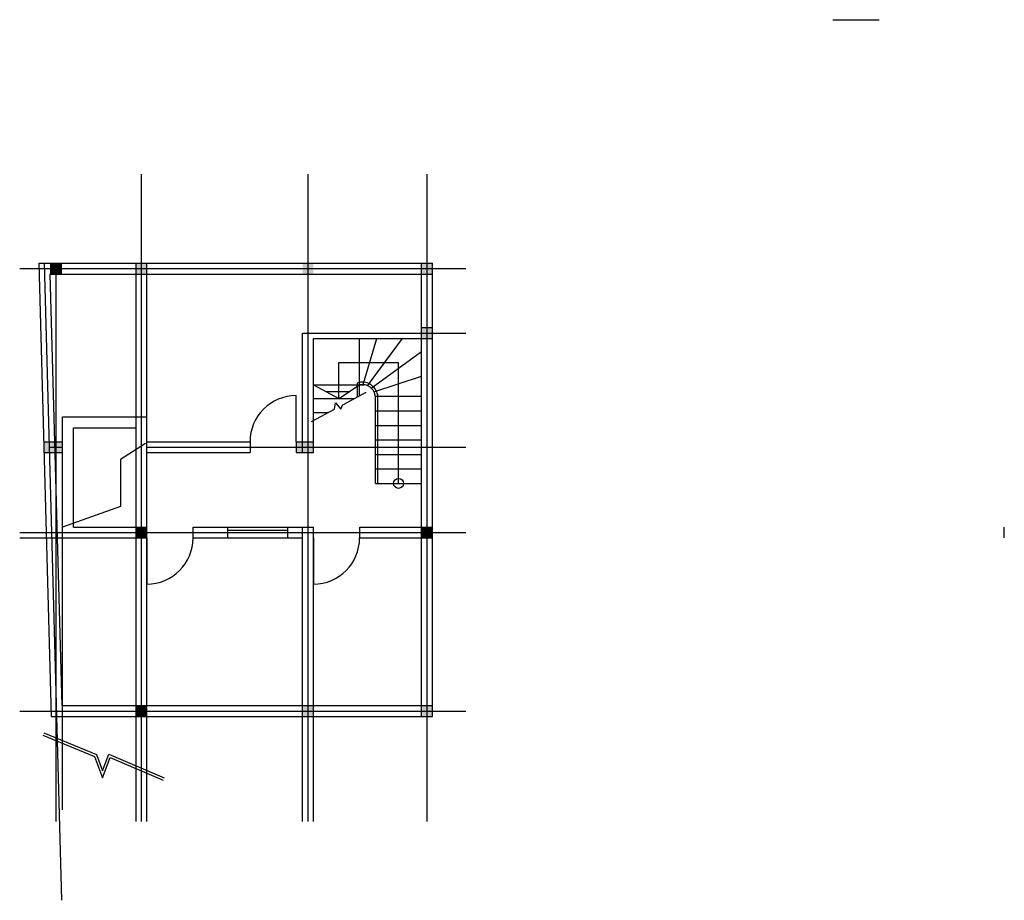
# Model space of a CAD drawing. Units: inches. Extents: x 2000 to 21860, y 66 to 17818.
import ezdxf

# ---------------------------------------------------------------- set-up
doc = ezdxf.new("R2010")
doc.units = ezdxf.units.IN
doc.header["$MEASUREMENT"] = 0

msp = doc.modelspace()

# ---------------------------------------------------------------- hatches: boundary and pattern name
h = msp.add_hatch(color=256)
h.dxf.hatch_style = 1
h.paths.add_polyline_path([(2592, 9310), (2482, 9310), (2488, 9090), (2598, 9090)])
h.paths.add_polyline_path([(2702, 9310), (2592, 9310), (2595, 9200), (2705, 9200)])
h.paths.add_polyline_path([(2862, 9310), (2736, 9310), (2736, 9200), (2862, 9200)])
h.paths.add_polyline_path([(2862, 9200), (2736, 9200), (2736, 9090), (2862, 9090)])
h.paths.add_polyline_path([(2705, 9200), (2595, 9200), (2598, 9090), (2708, 9090)])
h.paths.add_polyline_path([(2736, 9310), (2702, 9310), (2705, 9200), (2736, 9200)])
h.paths.add_polyline_path([(2736, 9200), (2705, 9200), (2708, 9090), (2736, 9090)])
h.paths.add_polyline_path([(10216, 11610), (10106, 11610), (10106, 11500), (10216, 11500)])
h.paths.add_polyline_path([(10326, 11610), (10216, 11610), (10216, 11500), (10326, 11500)])
h.paths.add_polyline_path([(10326, 11500), (10216, 11500), (10216, 11390), (10326, 11390)])
h.paths.add_polyline_path([(10216, 11500), (10106, 11500), (10106, 11390), (10216, 11390)])
h.paths.add_polyline_path([(10216, 12910), (10106, 12910), (10106, 12800), (10216, 12800)])
h.paths.add_polyline_path([(10216, 12800), (10106, 12800), (10106, 12690), (10216, 12690)])
h.paths.add_polyline_path([(10326, 12800), (10216, 12800), (10216, 12690), (10326, 12690)])
h.paths.add_polyline_path([(10326, 12910), (10216, 12910), (10216, 12800), (10326, 12800)])
h.paths.add_polyline_path([(10216, 3990), (10106, 3990), (10106, 3880), (10216, 3880)])
h.paths.add_polyline_path([(10326, 3990), (10216, 3990), (10216, 3880), (10326, 3880)])
h.paths.add_polyline_path([(10326, 3880), (10216, 3880), (10216, 3770), (10326, 3770)])
h.paths.add_polyline_path([(10216, 3880), (10106, 3880), (10106, 3770), (10216, 3770)])
h.paths.add_polyline_path([(7816, 3990), (7706, 3990), (7706, 3880), (7816, 3880)])
h.paths.add_polyline_path([(7926, 3990), (7816, 3990), (7816, 3880), (7926, 3880)])
h.paths.add_polyline_path([(7926, 3880), (7816, 3880), (7816, 3770), (7926, 3770)])
h.paths.add_polyline_path([(7816, 3880), (7706, 3880), (7706, 3770), (7816, 3770)])
h = msp.add_hatch(color=256)
h.dxf.hatch_style = 1
h.paths.add_polyline_path([(2846, 12910), (2736, 12910), (2736, 12800), (2846, 12800)])
h.paths.add_polyline_path([(2736, 12910), (2626, 12910), (2626, 12800), (2736, 12800)])
h.paths.add_polyline_path([(2846, 12800), (2736, 12800), (2736, 12690), (2846, 12690)])
h.paths.add_polyline_path([(2736, 12800), (2626, 12800), (2626, 12690), (2736, 12690)])
h = msp.add_hatch(color=256)
h.dxf.hatch_style = 1
h.paths.add_polyline_path([(4456, 12910), (4346, 12910), (4346, 12800), (4456, 12800)])
h.paths.add_polyline_path([(4566, 12910), (4456, 12910), (4456, 12800), (4566, 12800)])
h.paths.add_polyline_path([(4566, 12800), (4456, 12800), (4456, 12690), (4566, 12690)])
h.paths.add_polyline_path([(4456, 12800), (4346, 12800), (4346, 12690), (4456, 12690)])
h.paths.add_polyline_path([(7816, 12910), (7706, 12910), (7706, 12800), (7816, 12800)])
h.paths.add_polyline_path([(7816, 12800), (7706, 12800), (7706, 12690), (7816, 12690)])
h.paths.add_polyline_path([(7926, 12800), (7816, 12800), (7816, 12690), (7926, 12690)])
h.paths.add_polyline_path([(7926, 12910), (7816, 12910), (7816, 12800), (7926, 12800)])
h = msp.add_hatch(color=256)
h.dxf.hatch_style = 1
h.paths.add_polyline_path([(7706, 9310), (7576, 9310), (7576, 9200), (7706, 9200)])
h.paths.add_polyline_path([(7816, 9310), (7706, 9310), (7706, 9200), (7816, 9200)])
h.paths.add_polyline_path([(7926, 9310), (7816, 9310), (7816, 9200), (7926, 9200)])
h.paths.add_polyline_path([(7926, 9200), (7816, 9200), (7816, 9090), (7926, 9090)])
h.paths.add_polyline_path([(7816, 9200), (7706, 9200), (7706, 9090), (7816, 9090)])
h.paths.add_polyline_path([(7706, 9200), (7576, 9200), (7576, 9090), (7706, 9090)])
h = msp.add_hatch(color=256)
h.dxf.hatch_style = 1
h.paths.add_polyline_path([(4456, 7590), (4346, 7590), (4346, 7480), (4456, 7480)])
h.paths.add_polyline_path([(4566, 7590), (4456, 7590), (4456, 7480), (4566, 7480)])
h.paths.add_polyline_path([(4566, 7480), (4456, 7480), (4456, 7370), (4566, 7370)])
h.paths.add_polyline_path([(4456, 7480), (4346, 7480), (4346, 7370), (4456, 7370)])
h = msp.add_hatch(color=256)
h.dxf.hatch_style = 1
h.paths.add_polyline_path([(10216, 7590), (10106, 7590), (10106, 7480), (10216, 7480)])
h.paths.add_polyline_path([(10326, 7590), (10216, 7590), (10216, 7480), (10326, 7480)])
h.paths.add_polyline_path([(10216, 7480), (10106, 7480), (10106, 7370), (10216, 7370)])
h.paths.add_polyline_path([(10326, 7480), (10216, 7480), (10216, 7370), (10326, 7370)])
h = msp.add_hatch(color=256)
h.dxf.hatch_style = 1
h.paths.add_polyline_path([(4456, 3990), (4346, 3990), (4346, 3880), (4456, 3880)])
h.paths.add_polyline_path([(4566, 3990), (4456, 3990), (4456, 3880), (4566, 3880)])
h.paths.add_polyline_path([(4566, 3880), (4456, 3880), (4456, 3770), (4566, 3770)])
h.paths.add_polyline_path([(4456, 3880), (4346, 3880), (4346, 3770), (4456, 3770)])

# ---------------------------------------------------------------- linework, layer by layer
for p, q in [((18403, 17818), (19333, 17818)), ((4456, 1658), (4456, 14701)), ((7816, 1658), (7816, 14701)), ((7816, 1658), (7816, 14701)), ((10216, 1658), (10216, 14701)), ((2383, 12910), (10326, 12910)), ((2383, 12910), (2634, 3770)), ((2493, 12910), (2846, 66)), ((2626, 12690), (2626, 12910)), ((2736, 1658), (2736, 12910)), ((2846, 12690), (2846, 12910)), ((4346, 1658), (4346, 12910)), ((4566, 1658), (4566, 12910)), ((10106, 3770), (10106, 12910)), ((10326, 3770), (10326, 12910)), ((2000, 12800), (11000, 12800)), ((2609, 12690), (10326, 12690)), ((2609, 12690), (2848, 3990)), ((10106, 11610), (10326, 11610)), ((7706, 11500), (11000, 11500)), ((7706, 9090), (7706, 11500)), ((7926, 11390), (10106, 11390)), ((7926, 9090), (7926, 11390)), ((8856, 10240), (8856, 11390)), ((8928, 10462), (9206, 11390)), ((9016, 10439), (9720, 11390)), ((10106, 11390), (10326, 11390)), ((9016, 10439), (9566, 11183)), ((9088, 10391), (10106, 11131)), ((9016, 10439), (9465, 11046)), ((8436, 10180), (8436, 10907)), ((8436, 10907), (9641, 10907)), ((9641, 8470), (9641, 10907)), ((9146, 10317), (10106, 10630)), ((9984, 10560), (9984, 10560)), ((7926, 10460), (8946, 10460)), ((8811, 10501), (8856, 10511)), ((8811, 10216), (8811, 10501)), ((7576, 9310), (7576, 10240)), ((7926, 10180), (8745, 10180)), ((7926, 10180), (8745, 10180)), ((8519, 10057), (8988, 10311)), ((9176, 8470), (9176, 10226)), ((9176, 10226), (10106, 10226)), ((9226, 8470), (9226, 10226)), ((7889, 9716), (8353, 9968)), ((8353, 9968), (8373, 10097)), ((8373, 10097), (8475, 9970)), ((8475, 9970), (8519, 10058)), ((9176, 9933), (10106, 9933)), ((2862, 9810), (4566, 9810)), ((2862, 1890), (2862, 9810)), ((4566, 7370), (4566, 9810)), ((7926, 9900), (8228, 9900)), ((3082, 9590), (4346, 9590)), ((3082, 7590), (3082, 9590)), ((4346, 3770), (4346, 9590)), ((9176, 9641), (10106, 9641)), ((9176, 9348), (10106, 9348)), ((2482, 9310), (2862, 9310)), ((2595, 9200), (2862, 9200)), ((4566, 9310), (6646, 9310)), ((4566, 9200), (7926, 9200)), ((6646, 9310), (6646, 9090)), ((7576, 9310), (7926, 9310)), ((7576, 9310), (7576, 9090)), ((7926, 9200), (11000, 9200)), ((2488, 9090), (2862, 9090)), ((4566, 9090), (6646, 9090)), ((7576, 9090), (7926, 9090)), ((9176, 9055), (10106, 9055)), ((9176, 8763), (10106, 8763)), ((9176, 8470), (10106, 8470)), ((4030, 8006), (2862, 7590)), ((3082, 7590), (4566, 7590)), ((5496, 7370), (5496, 7590)), ((5496, 7590), (7926, 7590)), ((6200, 7370), (6200, 7590)), ((7410, 7370), (7410, 7590)), ((7706, 1658), (7706, 7590)), ((7926, 3770), (7926, 7590)), ((7926, 1658), (7926, 7590)), ((7926, 1658), (7926, 7590)), ((8860, 7370), (8860, 7590)), ((8860, 7590), (10326, 7590)), ((21860, 7370), (21860, 7590)), ((2000, 7480), (4566, 7480)), ((2000, 7480), (4566, 7480)), ((2000, 7480), (4566, 7480)), ((2000, 7370), (4566, 7370)), ((2756, 7370), (4566, 7370)), ((4566, 7480), (7926, 7480)), ((4566, 7370), (4566, 6440)), ((5496, 7480), (7926, 7480)), ((5496, 7480), (7926, 7480)), ((5496, 7370), (7706, 7370)), ((6200, 7530), (7410, 7530)), ((7706, 3770), (7706, 7370)), ((7706, 1658), (7706, 7370)), ((7926, 7480), (11000, 7480)), ((7926, 7370), (7926, 6440)), ((8860, 7480), (11000, 7480)), ((8860, 7480), (11000, 7480)), ((8860, 7370), (10326, 7370)), ((2848, 3990), (10326, 3990)), ((2000, 3880), (11000, 3880)), ((2634, 3770), (10326, 3770))]:
    msp.add_line(p, q)
for points in [[(7926, 10460), (8436, 10180), (8856, 10460)], [(8181, 10320), (8646, 10320)], [(4538, 9273), (4030, 8952), (4030, 8006)], [(2467, 3393), (3508, 2965), (3667, 2533), (3827, 2947), (4895, 2487)], [(2486, 3440), (3548, 3002), (3668, 2675), (3799, 3013), (4915, 2533)]]:
    msp.add_lwpolyline(points)
msp.add_circle((9641, 8470), 100)
for centre, radius, start, end in [((8901, 10186), 328, 6.5358, 99.3166), ((8901, 10186), 278, 6.5358, 99.3166), ((7576, 9310), 930, 90, 180), ((4566, 7370), 930, 270, 0), ((7926, 7370), 930, 270, 0)]:
    msp.add_arc(centre, radius, start, end)
for p in [(9226, 9933), (9226, 9641), (9226, 9348), (9226, 9055), (9226, 8763)]:
    msp.add_point(p)

doc.saveas('drawing.dxf')
